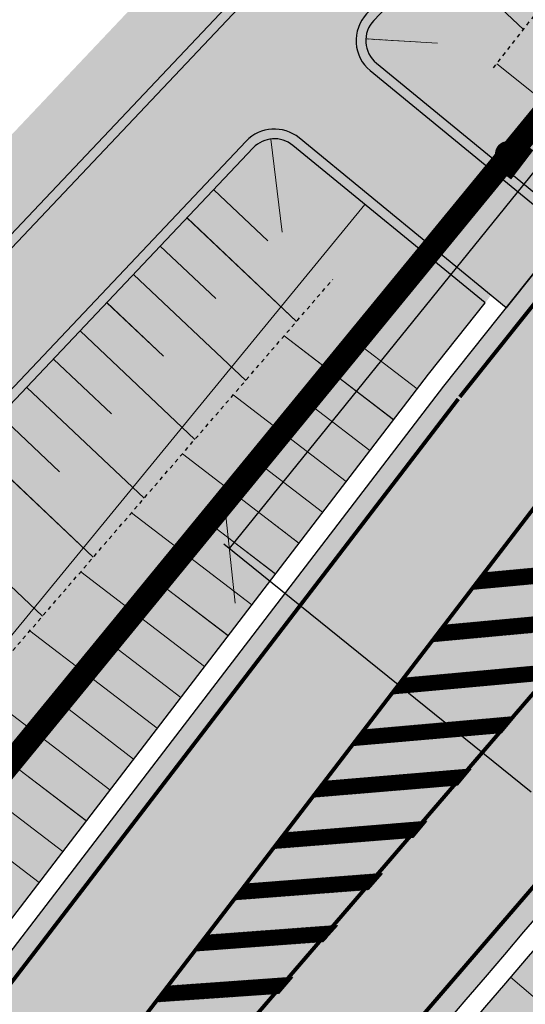
# Model space of a CAD drawing. Units: metres. Extents: x 545197 to 557403, y 6575597 to 6587058.
# Drawn here: x 549814 to 549827, y 6580641 to 6580667 of the extents above; entities that cross this region are included whole.
import ezdxf

# ---------------------------------------------------------------- set-up
doc = ezdxf.new("R2010")
doc.units = ezdxf.units.M
doc.linetypes.add('DASHED', pattern=[0.75, 0.5, -0.25])
for name, color, linetype in [('In-kinn-piir', 27, 'Continuous'), ('In-ohuala', 1, 'Continuous'), ('PIIR', 7, 'Continuous'), ('Pr_asfalt', 1, 'Continuous'), ('Pr_hatch_haljastus', 71, 'Continuous'), ('Pr_küna', 5, 'DASHED'), ('Pr_liiklusmärk_post', 14, 'Continuous'), ('Pr_mulle', 34, 'Continuous')]:
    doc.layers.add(name, color=color, linetype=linetype)
for name, color, linetype, lineweight in [('In-tee-nähtavuskolmnurk', 202, 'Continuous', 0), ('Pr_hatch_JT', 41, 'Continuous', 30), ('Pr_hatch_ST_I', 253, 'Continuous', 30), ('Pr_teemärgistus', 7, 'Continuous', 30)]:
    doc.layers.add(name, color=color, linetype=linetype, lineweight=lineweight)
doc.layers.add('Pr_reljeef', color=7, linetype='Continuous', lineweight=5, true_color=0x007f1f)
doc.styles.add('SWISL', font='swissl.ttf')
doc.linetypes.add('SI_VKBL', pattern='A,8,-2,4,[132,mkm.shx,S=0.5,R=0,X=0,Y=0],1,[132,mkm.shx,S=0.5,R=0,X=0,Y=0],4,-2', length=21)
doc.dimstyles.new('M66DUD', dxfattribs={"dimtxt": 2, "dimasz": 2, "dimexe": 0.18, "dimexo": 0, "dimgap": 0.3, "dimtad": 1, "dimdec": 1, "dimrnd": 0.1, "dimzin": 0, "dimtxsty": 'SWISL', "dimblk1": 'OBLIQUE', "dimblk2": 'OBLIQUE', "dimsah": 1, "dimcen": 0.2, "dimclrd": 256, "dimclre": 256, "dimclrt": 256, "dimazin": 0, "dimtfac": 0.99, "dimtdec": 1, "dimtmove": 0, "dimatfit": 3, "dimldrblk": 'OBLIQUE', "dimfxl": 1, "dimtolj": 1, "dimtzin": 0, "dimarcsym": 0})
pattern_1 = [(225, (-549511.940543, -6580393.586073), (0.006629126073624, -0.006629126073624), [])]

# ---------------------------------------------------------------- blocks, each defined once
blk = doc.blocks.new('_OBLIQUE')
at = {"color": 0, "linetype": 'ByBlock'}
blk.add_line((-0.5, -0.5), (0.5, 0.5), dxfattribs=at)
blk = doc.blocks.new('*D31')
at = {"layer": 'DEFPOINTS', "color": 0, "transparency": 16777216}
for p in [(549895.935, 6580732.425), (549819, 6580653.086), (549826.768, 6580646.81)]:
    blk.add_point(p, dxfattribs=at)
at = {"layer": 'In-tee-nähtavuskolmnurk', "lineweight": -2, "transparency": 16777216}
for p, q in [((549895.935, 6580732.425), (549888.027, 6580738.813)), ((549888.167, 6580738.7), (549819, 6580653.086)), ((549826.768, 6580646.81), (549818.86, 6580653.199))]:
    blk.add_line(p, q, dxfattribs=at)
at = {"layer": 'In-tee-nähtavuskolmnurk', "lineweight": -2, "transparency": 16777216, "xscale": 2, "yscale": 2, "zscale": 2}
for p, rotation in [((549888.167, 6580738.7), 51.0656532359491), ((549819, 6580653.086), 231.0656532359491)]:
    blk.add_blockref('_OBLIQUE', p, dxfattribs=dict(at, rotation=rotation))
at = {"layer": 'In-tee-nähtavuskolmnurk', "transparency": 16777216, "insert": (549852.976, 6580697.517), "char_height": 2, "attachment_point": 5, "rotation": 51.0657, "style": 'SWISL'}
blk.add_mtext('\\A1;110,1', dxfattribs=at)
blk = doc.blocks.new('A$C251489e8')
at = {"layer": 'PIIR', "lineweight": 0, "ltscale": 0.5, "const_width": 0.05, "flags": 128}
blk.add_lwpolyline([(651.6, 257.96), (768.54, 390.49), (759.35, 399.07), (820.48, 465.14), (954.24, 344.63), (885.97, 261.36), (865.7, 240.87), (830.48, 297.93), (688.94, 210.52), (651.6, 257.96)], dxfattribs=at)
at = {"layer": 'PIIR', "linetype": 'Continuous', "lineweight": 0, "flags": 128}
for points in [[(651.6, 257.96), (768.54, 390.49), (759.35, 399.07), (820.48, 465.14), (954.24, 344.63), (885.97, 261.36), (865.7, 240.87), (830.48, 297.93), (688.94, 210.52), (651.6, 257.96)], [(875.01, 100.51), (898.24, 134.48), (898.41, 176.51), (890.61, 201.65), (868.97, 223.14), (813.36, 164.26), (760.19, 119.65), (730.57, 157.44), (865.7, 240.87), (885.97, 261.36), (954.24, 344.63)]]:
    blk.add_lwpolyline(points, dxfattribs=at)
blk = doc.blocks.new('Lm_tm_1p_1s')
at = {"color": 0, "const_width": 0.3, "flags": 128}
blk.add_lwpolyline([(0.797, 0.944), (0.797, -0.944)], dxfattribs=at)
blk.add_lwpolyline([(-0.497, 0, 1), (0.497, 0, 1)], format="xyb", close=True, dxfattribs=at)
blk = doc.blocks.new('A$Ce1f0d089')
at = {"layer": 'Pr_hatch_haljastus'}
h = blk.add_hatch(color=256, dxfattribs=at)
h.dxf.hatch_style = 1
edge = h.paths.add_edge_path()
edge.add_arc((-68.882, 576.251), 491.6, 309.69041, 312.20394)
edge.add_arc((256.827, 217.094), 6.75, 312.2039, 369.6114)
edge.add_line((263.482, 218.221), (262.895, 221.686))
edge.add_arc((275.959, 223.899), 13.25, 136.599, 189.6114, ccw=False)
edge.add_line((266.332, 233.003), (317.964, 287.6))
edge.add_arc((326.683, 279.355), 12, 116.913, 136.599, ccw=False)
edge.add_line((321.251, 290.055), (324.946, 291.931))
edge.add_line((324.946, 291.931), (334.999, 297.42))
edge.add_line((334.999, 297.42), (344.928, 304.078))
edge.add_arc((334.903, 319.028), 18, 303.8445, 316.8543)
edge.add_arc((347.306, 307.403), 1, 316.8543, 392.1017)
edge.add_line((348.153, 307.934), (345.995, 311.374))
edge.add_line((345.995, 311.374), (347.689, 312.437))
edge.add_line((347.689, 312.437), (349.847, 308.997))
edge.add_arc((347.306, 307.403), 3, -43.1457, 32.1017, ccw=False)
edge.add_arc((334.903, 319.028), 20, 303.8445, 316.8543, ccw=False)
edge.add_line((346.041, 302.417), (336.282, 295.873))
edge.add_line((336.282, 295.873), (333.285, 292.788))
edge.add_line((333.285, 292.788), (332.605, 293.415))
edge.add_line((332.605, 293.415), (329.825, 291.908))
edge.add_line((329.825, 291.908), (328.584, 293.069))
edge.add_line((328.584, 293.069), (325.852, 290.148))
edge.add_line((325.852, 290.148), (322.156, 288.272))
edge.add_arc((326.683, 279.355), 10, 116.913, 136.599)
edge.add_line((319.417, 286.226), (267.785, 231.629))
edge.add_arc((275.959, 223.899), 11.25, 136.599, 189.6114)
edge.add_line((264.867, 222.02), (265.454, 218.555))
edge.add_arc((256.827, 217.094), 8.75, -47.7961, 9.6114, ccw=False)
edge.add_arc((-68.882, 576.251), 493.6, 309.54337, 312.20394, ccw=False)
edge.add_arc((246.362, 199.491), 4, 224.7075, 255.7113, ccw=False)
edge.add_arc((246.362, 199.491), 4, 219.32, 224.7075, ccw=False)
edge.add_line((243.267, 196.957), (240.772, 200.003))
edge.add_line((240.772, 200.003), (242.32, 201.27))
edge.add_line((242.32, 201.27), (244.815, 198.224))
edge.add_arc((246.362, 199.491), 2, 219.32, 229.8838)
h = blk.add_hatch(color=256, dxfattribs=at)
h.dxf.hatch_style = 1
edge = h.paths.add_edge_path()
edge.add_line((315.353, 267.969), (316.848, 269.838))
edge.add_arc((605.353, 31.452), 374.25, 140.22769, 140.43373, ccw=False)
edge.add_line((317.707, 270.874), (323.551, 282.261))
edge.add_arc((605.353, 31.452), 377.25, 137.67342, 138.33041, ccw=False)
edge.add_line((326.445, 285.476), (325.459, 286.407))
edge.add_arc((324.776, 285.677), 1, 46.913, 116.913)
edge.add_line((324.323, 286.568), (323.675, 286.239))
edge.add_arc((328.201, 277.322), 10, 116.913, 136.599)
edge.add_line((320.936, 284.193), (310.593, 273.257))
edge.add_arc((311.32, 272.57), 1, 136.599, 230.6502)
edge.add_line((310.686, 271.796), (315.353, 267.969))
h = blk.add_hatch(color=256, dxfattribs=at)
h.dxf.hatch_style = 1
edge = h.paths.add_edge_path()
edge.add_arc((-68.882, 576.251), 495.75, 312.59159, 315.13831)
edge.add_arc((214.643, 294.092), 95.75, 315.13831, 322.56675)
edge.add_line((290.674, 235.892), (312.182, 263.988))
edge.add_line((312.182, 263.988), (313.796, 266.013))
edge.add_line((313.796, 266.013), (308.854, 270.065))
edge.add_arc((308.22, 269.292), 1, 50.6502, 136.599)
edge.add_line((307.493, 269.979), (269.602, 229.911))
edge.add_arc((275.959, 223.899), 8.75, 136.599, 189.6114)
edge.add_line((267.332, 222.438), (267.919, 218.973))
edge.add_arc((256.827, 217.094), 11.25, -30.455, 9.6114, ccw=False)
edge.add_line((266.524, 211.392), (266.626, 211.282))
h = blk.add_hatch(color=256, dxfattribs=at)
h.dxf.hatch_style = 1
edge = h.paths.add_edge_path()
edge.add_arc((316.652, 227.961), 13.25, 162.5852, 204.7253)
edge.add_line((304.617, 222.419), (311.439, 207.604))
edge.add_arc((217.427, 164.314), 103.5, 5.48364, 24.7252, ccw=False)
edge.add_line((320.454, 174.204), (321.769, 160.498))
edge.add_arc((205.614, 148.725), 116.75, -24.35663, 5.78728, ccw=False)
edge.add_line((311.973, 100.576), (313.795, 99.751))
edge.add_arc((205.614, 148.725), 118.75, 335.64337, 365.78471)
edge.add_line((323.76, 160.694), (322.444, 174.396))
edge.add_arc((217.427, 164.314), 105.5, 5.48364, 24.7252)
edge.add_line((313.255, 208.441), (306.433, 223.256))
edge.add_arc((316.652, 227.961), 11.25, 138.9835, 204.7252, ccw=False)
edge.add_line((308.164, 235.344), (326.078, 255.942))
edge.add_line((326.078, 255.942), (322.77, 258.655))
edge.add_line((322.77, 258.655), (321.23, 256.73))
edge.add_line((321.23, 256.73), (318.949, 253.985))
edge.add_arc((-67.619, 575.093), 502.539, 314.70848, 320.2847, ccw=False)
edge.add_arc((300.87, 203.789), 20.588, 136.5755, 168.1916)
edge.add_line((280.717, 208.002), (288.174, 215.462))
edge.add_arc((-71.732, 577.46), 510.465, 314.83392, 317.39824)
at = {"layer": 'Pr_hatch_JT'}
h = blk.add_hatch(color=256, dxfattribs=at)
h.dxf.hatch_style = 1
edge = h.paths.add_edge_path(flags=17)
edge.add_line((266.524, 211.392), (266.863, 211.024))
edge.add_arc((-68.882, 576.251), 496.1, 309.16633, 312.5916, ccw=False)
edge.add_line((244.442, 191.617), (183.19, 141.721))
edge.add_line((183.19, 141.721), (164.064, 125.568))
edge.add_line((164.064, 125.568), (144.478, 110.016))
edge.add_line((144.478, 110.016), (142.53, 112.215))
edge.add_line((142.53, 112.215), (154.671, 121.302))
edge.add_line((154.671, 121.302), (162.48, 127.503))
edge.add_line((162.48, 127.503), (181.594, 143.645))
edge.add_line((181.594, 143.645), (242.863, 193.555))
edge.add_arc((-68.882, 576.251), 493.6, 309.16632, 312.20394)
edge.add_arc((256.827, 217.094), 8.75, 312.2039, 369.6114)
edge.add_line((265.454, 218.555), (264.867, 222.02))
edge.add_arc((275.959, 223.899), 11.25, 136.599, 189.6114, ccw=False)
edge.add_line((267.785, 231.629), (319.417, 286.226))
edge.add_arc((326.683, 279.355), 10, 116.913, 136.599, ccw=False)
edge.add_line((322.156, 288.272), (325.852, 290.148))
edge.add_line((325.852, 290.148), (327.093, 288.986))
edge.add_line((327.093, 288.986), (329.825, 291.908))
edge.add_line((329.825, 291.908), (332.605, 293.415))
edge.add_line((332.605, 293.415), (325.774, 286.112))
edge.add_line((325.774, 286.112), (325.459, 286.407))
edge.add_arc((324.776, 285.677), 1, 46.913, 116.913)
edge.add_line((324.323, 286.568), (323.675, 286.239))
edge.add_arc((328.201, 277.322), 10, 116.913, 136.599)
edge.add_line((320.936, 284.193), (310.593, 273.257))
edge.add_arc((311.32, 272.57), 1, 136.599, 230.6502)
edge.add_line((310.686, 271.796), (315.742, 267.65))
edge.add_line((315.742, 267.65), (314.183, 265.696))
edge.add_line((314.183, 265.696), (308.854, 270.065))
edge.add_arc((308.22, 269.292), 1, 50.6502, 136.599)
edge.add_line((307.493, 269.979), (269.602, 229.911))
edge.add_arc((275.959, 223.899), 8.75, 136.599, 189.6114)
edge.add_line((267.332, 222.438), (267.919, 218.973))
edge.add_arc((256.827, 217.094), 11.25, -30.455, 9.6114, ccw=False)
at = {"layer": 'Pr_hatch_ST_I'}
h = blk.add_hatch(color=256, dxfattribs=at)
h.dxf.hatch_style = 1
edge = h.paths.add_edge_path(flags=16)
edge.add_line((315.765, 261.184), (320.423, 267.024))
edge.add_arc((321.4, 266.244), 1.25, -40.0263, 141.4231, ccw=False)
edge.add_line((322.358, 265.44), (317.699, 259.601))
edge.add_arc((316.722, 260.38), 1.25, 139.9725, 321.4221, ccw=False)
edge = h.paths.add_edge_path()
edge.add_arc((605.353, 31.452), 376.75, 135.5072, 136.15259, ccw=False)
edge.add_line((336.603, 295.486), (350.09, 304.53))
edge.add_arc((510.938, 134.922), 233.75, 124.29406, 133.48155, ccw=False)
edge.add_arc((376.98, 331.341), 4, 304.2935, 394.3557)
edge.add_line((380.282, 333.598), (379.865, 334.208))
edge.add_line((379.865, 334.208), (395.262, 344.733))
edge.add_line((395.262, 344.733), (395.883, 343.824))
edge.add_arc((399.598, 346.364), 4.5, 214.3554, 302.2043)
edge.add_line((401.996, 342.556), (461.363, 379.948))
edge.add_arc((410.068, 461.39), 96.25, 302.20431, 309.08297)
edge.add_arc((461.292, 398.321), 15, 309.083, 328.0458)
edge.add_line((474.019, 390.383), (480.933, 384.508))
edge.add_line((480.933, 384.508), (479.765, 383.559))
edge.add_arc((414.344, 464.083), 103.75, 302.20431, 309.09159, ccw=False)
edge.add_line((469.636, 376.295), (403.152, 334.42))
edge.add_line((403.152, 334.42), (394.261, 325.276))
edge.add_line((394.261, 325.276), (391.959, 323.825))
edge.add_arc((510.941, 134.917), 223.255, 122.20431, 122.52297)
edge.add_line((390.91, 323.161), (390.59, 323.639))
edge.add_line((390.59, 323.639), (382.281, 318.075))
edge.add_line((382.281, 318.075), (382.601, 317.597))
edge.add_arc((510.938, 134.922), 223.25, 125.08963, 126.10671)
edge.add_line((379.379, 315.29), (365.018, 307.828))
edge.add_arc((372.112, 299.421), 11, 130.1619, 223.5975)
edge.add_line((364.146, 291.836), (357.647, 285.605))
edge.add_line((357.647, 285.605), (357.514, 285.744))
edge.add_arc((350.296, 278.823), 10, 43.7922, 142.5668)
edge.add_line((342.355, 284.902), (325.547, 262.944))
edge.add_line((325.547, 262.944), (320.842, 257.046))
edge.add_line((320.842, 257.046), (318.564, 254.304))
edge.add_arc((-68.882, 576.251), 503.75, 314.71795, 320.27523, ccw=False)
edge.add_arc((-68.882, 576.251), 503.75, 309.83185, 314.71795, ccw=False)
edge.add_arc((-68.882, 576.251), 503.75, 309.16632, 309.83185, ccw=False)
edge.add_line((249.273, 185.686), (188.074, 135.833))
edge.add_line((188.074, 135.833), (169.001, 119.725))
edge.add_line((169.001, 119.725), (150.389, 103.017))
edge.add_line((150.389, 103.017), (144.571, 109.899))
edge.add_line((144.571, 109.899), (164.159, 125.452))
edge.add_line((164.159, 125.452), (183.286, 141.606))
edge.add_line((183.286, 141.606), (244.537, 191.501))
edge.add_arc((-68.882, 576.251), 496.25, 309.16632, 315.13831)
edge.add_arc((214.643, 294.092), 96.25, 315.13831, 322.56675)
edge.add_line((291.071, 235.588), (312.576, 263.68))
edge.add_line((312.576, 263.68), (317.236, 269.523))
edge.add_arc((605.353, 31.452), 373.75, 140.21922, 140.43307, ccw=False)
edge.add_line((318.127, 270.597), (323.966, 281.976))
edge.add_arc((605.353, 31.452), 376.75, 137.67342, 138.32074, ccw=False)
edge.add_arc((312.227, 269.122), 21.665, 46.1526, 47.6734, ccw=False)
edge.add_line((327.235, 284.746), (334.066, 292.049))
edge.add_arc((348.654, 308.066), 21.665, 226.1526, 227.6734, ccw=False)
at = {"layer": 'Pr_reljeef'}
h = blk.add_hatch(dxfattribs=at)
h.set_pattern_fill('ANSI31', color=256, scale=0.075, angle=180, style=0)
h.set_pattern_definition(pattern_1)
h.paths.add_polyline_path([(312.476, 274.884), (314.625, 272.852), (312.476, 274.884)])
h = blk.add_hatch(dxfattribs=at)
h.set_pattern_fill('ANSI31', color=256, scale=0.075, angle=180, style=0)
h.set_pattern_definition(pattern_1)
h.paths.add_polyline_path([(310.571, 272.614), (312.42, 272.505), (310.571, 272.613)])
h = blk.add_hatch(dxfattribs=at)
h.set_pattern_fill('ANSI31', color=256, scale=0.075, angle=180, style=0)
h.set_pattern_definition(pattern_1)
h.paths.add_polyline_path([(316.759, 269.726), (313.939, 271.975)])
h = blk.add_hatch(dxfattribs=at)
h.set_pattern_fill('ANSI31', color=256, scale=0.075, angle=180, style=0)
h.set_pattern_definition(pattern_1)
h.paths.add_polyline_path([(308.13, 270.036), (308.42, 267.643)])
h = blk.add_hatch(dxfattribs=at)
h.set_pattern_fill('ANSI31', color=256, scale=0.075, angle=180, style=0)
h.set_pattern_definition(pattern_1)
h.paths.add_polyline_path([(306.658, 268.731), (308.049, 267.415), (306.657, 268.731)])
h = blk.add_hatch(dxfattribs=at)
h.set_pattern_fill('ANSI31', color=256, scale=0.075, angle=180, style=0)
h.set_pattern_definition(pattern_1)
h.paths.add_polyline_path([(310.547, 268.353), (294.157, 248.364)])
h = blk.add_hatch(dxfattribs=at)
h.set_pattern_fill('ANSI31', color=256, scale=0.075, angle=180, style=0)
h.set_pattern_definition(pattern_1)
h.paths.add_polyline_path([(305.971, 268.005), (308.788, 265.34), (305.97, 268.004)])
h = blk.add_hatch(dxfattribs=at)
h.set_pattern_fill('ANSI31', color=256, scale=0.075, angle=180, style=0)
h.set_pattern_definition(pattern_1)
h.paths.add_polyline_path([(305.284, 267.278), (306.709, 265.93), (305.283, 267.278)])
h = blk.add_hatch(dxfattribs=at)
h.set_pattern_fill('ANSI31', color=256, scale=0.075, angle=180, style=0)
h.set_pattern_definition(pattern_1)
h.paths.add_polyline_path([(304.596, 266.552), (307.481, 263.823), (304.596, 266.551)])
h = blk.add_hatch(dxfattribs=at)
h.set_pattern_fill('ANSI31', color=256, scale=0.075, angle=180, style=0)
h.set_pattern_definition(pattern_1)
h.paths.add_polyline_path([(303.909, 265.825), (305.368, 264.445), (303.909, 265.824)])
h = blk.add_hatch(dxfattribs=at)
h.set_pattern_fill('ANSI31', color=256, scale=0.075, angle=180, style=0)
h.set_pattern_definition(pattern_1)
h.paths.add_polyline_path([(303.222, 265.099), (306.174, 262.307), (303.222, 265.098)])
h = blk.add_hatch(dxfattribs=at)
h.set_pattern_fill('ANSI31', color=256, scale=0.075, angle=180, style=0)
h.set_pattern_definition(pattern_1)
h.paths.add_polyline_path([(311.282, 262.813), (308.468, 264.968), (311.283, 262.814)])
h = blk.add_hatch(dxfattribs=at)
h.set_pattern_fill('ANSI31', color=256, scale=0.075, angle=180, style=0)
h.set_pattern_definition(pattern_1)
h.paths.add_polyline_path([(311.89, 263.607), (310.506, 264.668), (311.891, 263.608)])
h = blk.add_hatch(dxfattribs=at)
h.set_pattern_fill('ANSI31', color=256, scale=0.075, angle=180, style=0)
h.set_pattern_definition(pattern_1)
h.paths.add_polyline_path([(302.535, 264.372), (304.027, 262.96), (302.534, 264.371)])
h = blk.add_hatch(dxfattribs=at)
h.set_pattern_fill('ANSI31', color=256, scale=0.075, angle=180, style=0)
h.set_pattern_definition(pattern_1)
h.paths.add_polyline_path([(301.848, 263.645), (304.867, 260.79), (301.847, 263.645)])
h = blk.add_hatch(dxfattribs=at)
h.set_pattern_fill('ANSI31', color=256, scale=0.075, angle=180, style=0)
h.set_pattern_definition(pattern_1)
h.paths.add_polyline_path([(310.067, 261.225), (307.16, 263.451), (310.067, 261.226)])
h = blk.add_hatch(dxfattribs=at)
h.set_pattern_fill('ANSI31', color=256, scale=0.075, angle=180, style=0)
h.set_pattern_definition(pattern_1)
h.paths.add_polyline_path([(310.674, 262.019), (309.244, 263.115), (310.675, 262.02)])
h = blk.add_hatch(dxfattribs=at)
h.set_pattern_fill('ANSI31', color=256, scale=0.075, angle=180, style=0)
h.set_pattern_definition(pattern_1)
h.paths.add_polyline_path([(301.161, 262.919), (302.687, 261.475), (301.16, 262.918)])
h = blk.add_hatch(dxfattribs=at)
h.set_pattern_fill('ANSI31', color=256, scale=0.075, angle=180, style=0)
h.set_pattern_definition(pattern_1)
h.paths.add_polyline_path([(300.474, 262.192), (303.56, 259.273), (300.473, 262.192)])
h = blk.add_hatch(dxfattribs=at)
h.set_pattern_fill('ANSI31', color=256, scale=0.075, angle=180, style=0)
h.set_pattern_definition(pattern_1)
h.paths.add_polyline_path([(308.851, 259.637), (305.852, 261.933), (308.852, 259.638)])
h = blk.add_hatch(dxfattribs=at)
h.set_pattern_fill('ANSI31', color=256, scale=0.075, angle=180, style=0)
h.set_pattern_definition(pattern_1)
h.paths.add_polyline_path([(309.459, 260.431), (307.983, 261.562), (309.459, 260.432)])
h = blk.add_hatch(dxfattribs=at)
h.set_pattern_fill('ANSI31', color=256, scale=0.075, angle=180, style=0)
h.set_pattern_definition(pattern_1)
h.paths.add_polyline_path([(299.1, 260.739), (302.252, 257.757), (299.099, 260.738)])
h = blk.add_hatch(dxfattribs=at)
h.set_pattern_fill('ANSI31', color=256, scale=0.075, angle=180, style=0)
h.set_pattern_definition(pattern_1)
h.paths.add_polyline_path([(307.635, 258.049), (304.544, 260.416), (307.636, 258.05)])
h = blk.add_hatch(dxfattribs=at)
h.set_pattern_fill('ANSI31', color=256, scale=0.075, angle=180, style=0)
h.set_pattern_definition(pattern_1)
h.paths.add_polyline_path([(308.243, 258.843), (306.721, 260.009), (308.244, 258.844)])
h = blk.add_hatch(dxfattribs=at)
h.set_pattern_fill('ANSI31', color=256, scale=0.075, angle=180, style=0)
h.set_pattern_definition(pattern_1)
h.paths.add_polyline_path([(306.42, 256.461), (303.236, 258.898), (306.42, 256.462)])
h = blk.add_hatch(dxfattribs=at)
h.set_pattern_fill('ANSI31', color=256, scale=0.075, angle=180, style=0)
h.set_pattern_definition(pattern_1)
h.paths.add_polyline_path([(307.027, 257.255), (305.459, 258.456), (307.028, 257.256)])
h = blk.add_hatch(dxfattribs=at)
h.set_pattern_fill('ANSI31', color=256, scale=0.075, angle=180, style=0)
h.set_pattern_definition(pattern_1)
h.paths.add_polyline_path([(305.204, 254.873), (301.928, 257.381), (305.205, 254.874)])
h = blk.add_hatch(dxfattribs=at)
h.set_pattern_fill('ANSI31', color=256, scale=0.075, angle=180, style=0)
h.set_pattern_definition(pattern_1)
h.paths.add_polyline_path([(305.812, 255.667), (304.197, 256.903), (305.812, 255.668)])
h = blk.add_hatch(dxfattribs=at)
h.set_pattern_fill('ANSI31', color=256, scale=0.075, angle=180, style=0)
h.set_pattern_definition(pattern_1)
h.paths.add_polyline_path([(303.988, 253.285), (300.62, 255.863), (303.989, 253.285)])
h = blk.add_hatch(dxfattribs=at)
h.set_pattern_fill('ANSI31', color=256, scale=0.075, angle=180, style=0)
h.set_pattern_definition(pattern_1)
h.paths.add_polyline_path([(304.596, 254.079), (302.935, 255.351), (304.597, 254.08)])
h = blk.add_hatch(dxfattribs=at)
h.set_pattern_fill('ANSI31', color=256, scale=0.075, angle=180, style=0)
h.set_pattern_definition(pattern_1)
h.paths.add_polyline_path([(302.773, 251.697), (299.313, 254.346), (302.773, 251.697)])
h = blk.add_hatch(dxfattribs=at)
h.set_pattern_fill('ANSI31', color=256, scale=0.075, angle=180, style=0)
h.set_pattern_definition(pattern_1)
h.paths.add_polyline_path([(303.38, 252.491), (301.674, 253.798), (303.381, 252.491)])
h = blk.add_hatch(dxfattribs=at)
h.set_pattern_fill('ANSI31', color=256, scale=0.075, angle=180, style=0)
h.set_pattern_definition(pattern_1)
h.paths.add_polyline_path([(302.165, 250.902), (300.412, 252.245), (302.165, 250.903)])
at = {"layer": 'Pr_teemärgistus'}
h = blk.add_hatch(dxfattribs=at)
h.set_pattern_fill('ANSI31', color=256, scale=0.075, angle=180, style=0)
h.set_pattern_definition(pattern_1)
h.paths.add_polyline_path([(317.447, 258.828), (313.29, 258.444), (313.621, 258.876), (317.809, 259.263)])
h = blk.add_hatch(dxfattribs=at)
h.set_pattern_fill('ANSI31', color=256, scale=0.075, angle=180, style=0)
h.set_pattern_definition(pattern_1)
h.paths.add_polyline_path([(316.319, 257.47), (312.257, 257.095), (312.588, 257.527), (316.68, 257.905)])
h = blk.add_hatch(dxfattribs=at)
h.set_pattern_fill('ANSI31', color=256, scale=0.075, angle=180, style=0)
h.set_pattern_definition(pattern_1)
h.paths.add_polyline_path([(315.19, 256.112), (311.23, 255.753), (311.543, 256.163), (315.537, 256.53)])
h = blk.add_hatch(dxfattribs=at)
h.set_pattern_fill('ANSI31', color=256, scale=0.075, angle=180, style=0)
h.set_pattern_definition(pattern_1)
h.paths.add_polyline_path([(314.057, 254.758), (310.211, 254.423), (310.526, 254.833), (314.407, 255.176)])
h = blk.add_hatch(dxfattribs=at)
h.set_pattern_fill('ANSI31', color=256, scale=0.075, angle=180, style=0)
h.set_pattern_definition(pattern_1)
h.paths.add_polyline_path([(312.919, 253.408), (309.196, 253.096), (309.511, 253.507), (313.272, 253.826)])
h = blk.add_hatch(dxfattribs=at)
h.set_pattern_fill('ANSI31', color=256, scale=0.075, angle=180, style=0)
h.set_pattern_definition(pattern_1)
h.paths.add_polyline_path([(311.777, 252.061), (308.184, 251.774), (308.498, 252.185), (312.133, 252.48)])
h = blk.add_hatch(dxfattribs=at)
h.set_pattern_fill('ANSI31', color=256, scale=0.075, angle=180, style=0)
h.set_pattern_definition(pattern_1)
h.paths.add_polyline_path([(310.63, 250.719), (307.174, 250.455), (307.489, 250.866), (310.988, 251.138)])
h = blk.add_hatch(dxfattribs=at)
h.set_pattern_fill('ANSI31', color=256, scale=0.075, angle=180, style=0)
h.set_pattern_definition(pattern_1)
h.paths.add_polyline_path([(309.478, 249.381), (306.167, 249.139), (306.482, 249.551), (309.839, 249.8)])
h = blk.add_hatch(dxfattribs=at)
h.set_pattern_fill('ANSI31', color=256, scale=0.075, angle=180, style=0)
h.set_pattern_definition(pattern_1)
h.paths.add_polyline_path([(308.321, 248.047), (305.163, 247.828), (305.478, 248.239), (308.685, 248.465)])
at = {"layer": 'Pr_asfalt'}
for points in [[(365.018, 307.828, 0.431887), (364.146, 291.836), (357.647, 285.605), (357.514, 285.744, 0.459814), (342.355, 284.902), (325.547, 262.944), (320.842, 257.046), (318.564, 254.304, -0.024253), (285.565, 218.297, -0.021323), (253.788, 189.408, -0.002904), (249.273, 185.686), (188.074, 135.833)], [(183.286, 141.606), (244.537, 191.501, 0.026064), (282.866, 226.197, 0.032424), (291.071, 235.588), (312.576, 263.68), (317.236, 269.523, -0.000933), (318.127, 270.597), (323.966, 281.976, -0.002824), (326.815, 285.139), (327.235, 284.746), (334.066, 292.049), (333.646, 292.442), (333.646, 292.442, -0.002816), (336.603, 295.486)], [(266.524, 211.392), (266.863, 211.024, -0.014947), (244.442, 191.617), (183.19, 141.721), (164.064, 125.568), (144.478, 110.016), (142.53, 112.215), (154.671, 121.302), (162.48, 127.503), (181.594, 143.645), (242.863, 193.555, 0.013255), (262.705, 210.613, 0.255861), (265.454, 218.555), (264.867, 222.02, -0.235526), (267.785, 231.629), (319.417, 286.226, -0.086108), (322.156, 288.272), (325.852, 290.148)], [(325.774, 286.112), (325.459, 286.407, 0.315299), (324.323, 286.568), (323.675, 286.239, 0.086108), (320.936, 284.193), (310.593, 273.257, 0.435078), (310.686, 271.796), (315.742, 267.65)], [(314.183, 265.696), (308.854, 270.065, 0.393653), (307.493, 269.979), (269.602, 229.911, 0.235526), (267.332, 222.438), (267.919, 218.973, -0.176625), (266.524, 211.392), (266.524, 211.392)]]:
    blk.add_lwpolyline(points, format="xyb", dxfattribs=at)
blk.add_lwpolyline([(315.742, 267.65), (314.183, 265.696)], dxfattribs=at)
at = {"layer": 'Pr_küna', "ltscale": 0.1, "flags": 128}
for points in [[(313.854, 271.866), (323.168, 283.773)], [(272.634, 223.391), (309.722, 266.424)]]:
    blk.add_lwpolyline(points, dxfattribs=at)
at = {"layer": 'Pr_mulle'}
for points in [[(245.085, 195.7, 0.011695), (262.537, 210.798, 0.255861), (265.207, 218.514), (264.62, 221.979, -0.235526), (267.604, 231.8), (319.236, 286.398, -0.086108), (322.043, 288.495), (325.699, 290.351)], [(325.603, 285.93), (325.288, 286.224, 0.315299), (324.437, 286.345), (323.788, 286.016, 0.086108), (321.117, 284.021), (310.775, 273.085, 0.435078), (310.844, 271.99), (315.511, 268.163)], [(313.641, 265.817), (308.696, 269.872, 0.393653), (307.675, 269.807), (269.783, 229.739, 0.235526), (267.578, 222.48), (268.165, 219.014, -0.170046), (266.886, 211.521, -0.170046)], [(266.886, 211.521, 0.010935), (282.512, 226.55, 0.032424), (290.674, 235.892), (312.182, 263.988), (313.641, 265.817)], [(322.611, 258.462), (321.23, 256.73), (318.949, 253.985, -0.026162), (283.173, 215.245)]]:
    blk.add_lwpolyline(points, format="xyb", dxfattribs=at)
at = {"layer": 'Pr_reljeef'}
for points in [[(312.476, 274.884), (314.625, 272.852), (314.625, 272.852), (312.476, 274.884)], [(310.571, 272.614), (312.42, 272.505), (312.42, 272.505), (310.571, 272.613)], [(316.759, 269.726), (313.939, 271.975), (313.939, 271.975), (316.759, 269.726)], [(308.13, 270.036), (308.42, 267.643), (308.42, 267.643), (308.13, 270.036)], [(306.658, 268.731), (308.049, 267.415), (308.049, 267.415), (306.657, 268.731)], [(310.547, 268.353), (294.157, 248.364), (294.157, 248.364), (310.547, 268.353)], [(305.971, 268.005), (308.788, 265.34), (308.788, 265.34), (305.97, 268.004)], [(305.284, 267.278), (306.709, 265.93), (306.709, 265.93), (305.283, 267.278)], [(304.596, 266.552), (307.481, 263.823), (307.481, 263.823), (304.596, 266.551)], [(303.909, 265.825), (305.368, 264.445), (305.368, 264.445), (303.909, 265.824)], [(303.222, 265.099), (306.174, 262.307), (306.174, 262.307), (303.222, 265.098)], [(311.282, 262.813), (308.468, 264.968), (308.468, 264.968), (311.283, 262.814)], [(311.89, 263.607), (310.506, 264.668), (310.506, 264.668), (311.891, 263.608)], [(302.535, 264.372), (304.027, 262.96), (304.027, 262.96), (302.534, 264.371)], [(301.848, 263.645), (304.867, 260.79), (304.867, 260.79), (301.847, 263.645)], [(310.067, 261.225), (307.16, 263.451), (307.16, 263.451), (310.067, 261.226)], [(310.674, 262.019), (309.244, 263.115), (309.244, 263.115), (310.675, 262.02)], [(301.161, 262.919), (302.687, 261.475), (302.687, 261.475), (301.16, 262.918)], [(300.474, 262.192), (303.56, 259.273), (303.56, 259.273), (300.473, 262.192)], [(308.851, 259.637), (305.852, 261.933), (305.852, 261.933), (308.852, 259.638)], [(309.459, 260.431), (307.983, 261.562), (307.983, 261.562), (309.459, 260.432)], [(299.1, 260.739), (302.252, 257.757), (302.252, 257.757), (299.099, 260.738)], [(307.635, 258.049), (304.544, 260.416), (304.544, 260.416), (307.636, 258.05)], [(308.243, 258.843), (306.721, 260.009), (306.721, 260.009), (308.244, 258.844)], [(306.42, 256.461), (303.236, 258.898), (303.236, 258.898), (306.42, 256.462)], [(307.027, 257.255), (305.459, 258.456), (305.459, 258.456), (307.028, 257.256)], [(305.204, 254.873), (301.928, 257.381), (301.928, 257.381), (305.205, 254.874)], [(305.812, 255.667), (304.197, 256.903), (304.197, 256.903), (305.812, 255.668)], [(303.988, 253.285), (300.62, 255.863), (300.62, 255.863), (303.989, 253.285)], [(304.596, 254.079), (302.935, 255.351), (302.935, 255.351), (304.597, 254.08)], [(302.773, 251.697), (299.313, 254.346), (299.313, 254.346), (302.773, 251.697)], [(303.38, 252.491), (301.674, 253.798), (301.674, 253.798), (303.381, 252.491)], [(302.165, 250.902), (300.412, 252.245), (300.412, 252.245), (302.165, 250.903)]]:
    blk.add_lwpolyline(points, close=True, dxfattribs=at)
blk.add_lwpolyline([(314.298, 248.468), (314.878, 247.972)], dxfattribs=at)
at = {"layer": 'Pr_teemärgistus', "const_width": 0.1}
blk.add_lwpolyline([(312.99, 263.398), (317.681, 269.278)], dxfattribs=at)
for points in [[(312.95, 263.347), (291.468, 235.284, -0.032424), (283.22, 225.845, -0.032424)], [(315.531, 261.371), (294.049, 233.308, -0.032424), (285.524, 223.552)], [(280.247, 218.328, 0.026133), (315.68, 256.701), (317.934, 259.414)], [(282.517, 216.002, 0.026133), (318.179, 254.624), (320.434, 257.337)]]:
    blk.add_lwpolyline(points, format="xyb", dxfattribs=at)
at = {"layer": 'Pr_teemärgistus'}
for points in [[(317.447, 258.828), (313.29, 258.444), (313.621, 258.876), (317.809, 259.263)], [(316.319, 257.47), (312.257, 257.095), (312.588, 257.527), (316.68, 257.905)], [(315.19, 256.112), (311.23, 255.753), (311.543, 256.163), (315.537, 256.53)], [(314.057, 254.758), (310.211, 254.423), (310.526, 254.833), (314.407, 255.176)], [(312.919, 253.408), (309.196, 253.096), (309.511, 253.507), (313.272, 253.826)], [(311.777, 252.061), (308.184, 251.774), (308.498, 252.185), (312.133, 252.48)], [(310.63, 250.719), (307.174, 250.455), (307.489, 250.866), (310.988, 251.138)], [(309.478, 249.381), (306.167, 249.139), (306.482, 249.551), (309.839, 249.8)], [(308.321, 248.047), (305.163, 247.828), (305.478, 248.239), (308.685, 248.465)]]:
    blk.add_lwpolyline(points, close=True, dxfattribs=at)
at = {"layer": 'Pr_liiklusmärk_post', "xscale": 0.4999999999999996, "yscale": 0.4999999999999996, "zscale": 0.4999999999999996, "rotation": 322.7398203166149}
blk.add_blockref('Lm_tm_1p_1s', (314.219, 269.656), dxfattribs=at)
blk = doc.blocks.new('A$Cd4bbb3ce')
at = {"true_color": 0xfeeab9, "transparency": 33554636}
h = blk.add_hatch(dxfattribs=at)
h.set_pattern_fill('ANSI31', color=254, scale=0.05)
h.set_pattern_definition([(45, (-545197.12332, -6579867.95498), (-0.1122532015134, 0.1122532015134), [])])
edge = h.paths.add_edge_path()
edge.add_line((5060.43, 712.706), (5062.197, 715.129))
edge.add_line((5015.299, 749.335), (5062.197, 715.129))
edge.add_line((4966.687, 791.835), (5007.431, 755.532))
edge.add_arc((4971.109, 714.766), 54.6, 45.1786, 48.2996, ccw=False)
edge.add_line((4966.832, 787.687), (5005.436, 753.292))
edge.add_arc((4971.109, 714.766), 51.6, 44.5089, 48.2996, ccw=False)
edge.add_line((4966.832, 787.687), (4966.687, 791.835))
edge = h.paths.add_edge_path()
edge.add_line((4086.491, 1684.627), (4082.858, 1683.318))
h.paths.add_polyline_path([(4460.689, 1260.188), (4456.313, 1258.875), (4454.289, 1261.281), (4458.064, 1262.867)])
edge = h.paths.add_edge_path(flags=17)
edge.add_line((5007.829, 751.07), (5060.43, 712.706))
edge.add_line((5009.597, 753.494), (5015.299, 749.335))

msp = doc.modelspace()

# ---------------------------------------------------------------- linework, layer by layer
at = {"layer": 'In-kinn-piir', "const_width": 0.6}
msp.add_lwpolyline([(549883.15, 6580691.6), (549821.18, 6580624.66), (549794.99, 6580595.22), (549814.74, 6580575.09), (549825.09, 6580542.36), (549824.83, 6580500.19), (549824.79, 6580493.01), (549795.9, 6580448.31), (549802.69, 6580438.51), (549793.89, 6580430.19), (549764.89, 6580392.22), (549762.79, 6580383.42), (549732.31, 6580408.03), (549783.78, 6580463.99), (549807.01, 6580497.96), (549807.18, 6580539.99), (549799.38, 6580565.13), (549777.74, 6580586.62), (549722.13, 6580527.74), (549668.96, 6580483.13), (549639.34, 6580520.92), (549774.47, 6580604.35), (549794.74, 6580624.84), (549863.01, 6580708.11)], dxfattribs=at)
at = {"layer": 'In-ohuala', "lineweight": 100}
msp.add_circle((549727.199, 6580456.125), 412, dxfattribs=at)

# ---------------------------------------------------------------- block references
at = {"linetype": 'SI_VKBL', "ltscale": 0.5}
msp.add_blockref('A$C251489e8', (548908.77, 6580363.48), dxfattribs=at)
msp.add_blockref('A$Ce1f0d089', (549511.941, 6580393.586))

# ---------------------------------------------------------------- dimensions: what is measured, and where the dimension line sits
at = {"layer": 'In-tee-nähtavuskolmnurk'}
dim = msp.add_linear_dim(base=(549819, 6580653.086), p1=(549895.935, 6580732.425), p2=(549826.768, 6580646.81), angle=231.0657, dimstyle='M66DUD', dxfattribs=at)
dim.commit()
dim.dimension.update_dxf_attribs({"geometry": '*D31', "text_midpoint": (549854.137, 6580696.579), "dimtype": 161})

# ---------------------------------------------------------------- next in the draw order: block references
msp.add_blockref('A$Cd4bbb3ce', (545197.123, 6579867.955))

doc.saveas('drawing.dxf')
